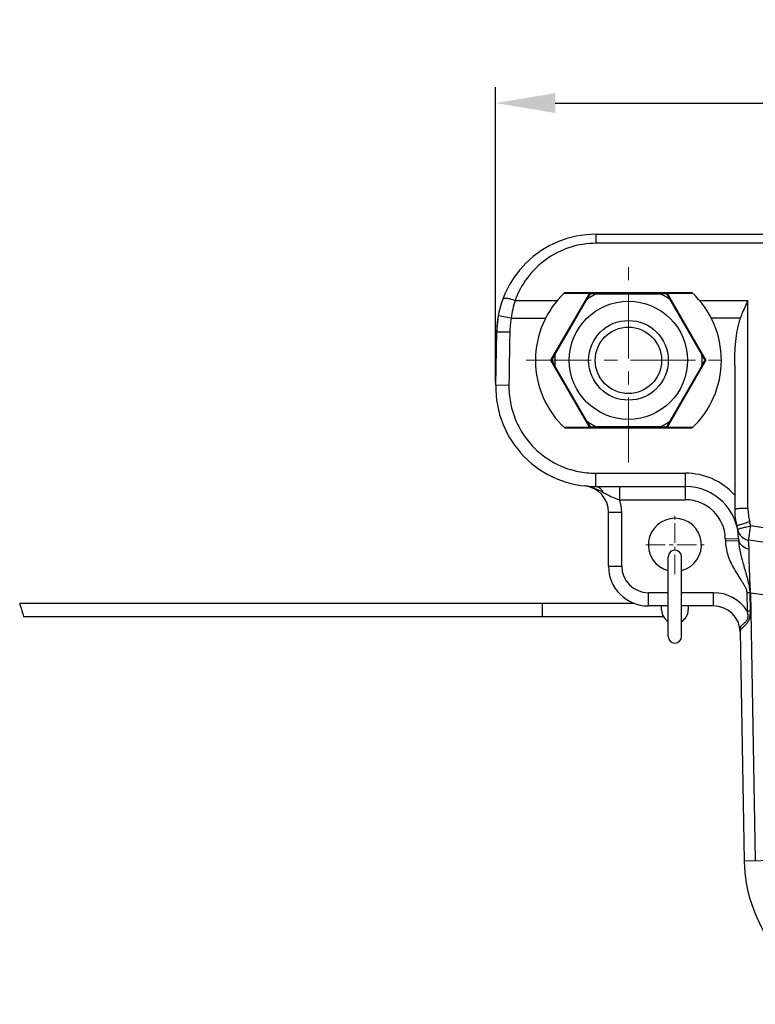
# Model space of a CAD drawing. Units: millimetres. Extents: x 1371 to 1965, y 481 to 901.
# Drawn here: x 1533 to 1589, y 665 to 739 of the extents above; entities that cross this region are included whole.
import ezdxf

# ---------------------------------------------------------------- set-up
doc = ezdxf.new("R2010")
doc.units = ezdxf.units.MM
doc.header["$LTSCALE"] = 65.395
doc.header["$PDMODE"] = 3
doc.header["$PDSIZE"] = 8
doc.linetypes.add('CENTER', pattern=[0.6, 0.375, -0.075, 0.075, -0.075])
doc.layers.get('0').update_dxf_attribs({"linetype": 'CONTINUOUS', "lineweight": 30})
doc.layers.get('Defpoints').update_dxf_attribs({"linetype": 'CONTINUOUS'})
doc.layers.add('Cen', color=1, linetype='CENTER', lineweight=15)
doc.layers.add('Dim', color=3, linetype='CONTINUOUS', lineweight=15)
doc.styles.add('Romans字体', font='romans.shx', dxfattribs={"width": 0.75})
doc.dimstyles.new('01', dxfattribs={"dimtxt": 5, "dimasz": 4.5, "dimexe": 1.2, "dimexo": 0.2, "dimgap": 0.5, "dimtad": 1, "dimdsep": 46, "dimtxsty": 'Romans字体', "dimcen": 0, "dimclrd": 1, "dimclre": 6, "dimclrt": 4, "dimazin": 2, "dimtfac": 1, "dimtofl": 0, "dimtmove": 0, "dimatfit": 3, "dimfxl": 1, "dimtolj": 1, "dimtzin": 0, "dimarcsym": 0})

# ---------------------------------------------------------------- blocks, each defined once
blk = doc.blocks.new('*D6')
at = {"layer": 'Defpoints', "color": 0}
for p in [(1735.263, 732.665), (1569.259, 711.423), (1735.263, 674.289)]:
    blk.add_point(p, dxfattribs=at)
at = {"layer": 'Dim', "color": 6, "lineweight": -2}
for p, q in [((1569.259, 711.623), (1569.259, 733.865)), ((1735.263, 674.489), (1735.263, 733.865))]:
    blk.add_line(p, q, dxfattribs=at)
at = {"layer": 'Dim', "color": 1, "lineweight": -2}
blk.add_line((1573.759, 732.665), (1730.763, 732.665), dxfattribs=at)
at = {"layer": 'Dim', "color": 1}
for points in [[(1573.759, 733.415), (1573.759, 731.915), (1569.259, 732.665)], [(1730.763, 733.415), (1730.763, 731.915), (1735.263, 732.665)]]:
    blk.add_solid(points, dxfattribs=at)
at = {"layer": 'Dim', "color": 4, "insert": (1652.261, 735.665), "char_height": 5, "attachment_point": 5, "style": 'Romans字体'}
blk.add_mtext('\\A1;166', dxfattribs=at)

msp = doc.modelspace()

# ---------------------------------------------------------------- linework, layer by layer
at = {"color": 7, "linetype": 'Continuous'}
for p, q in [((1576.827, 722.106), (1576.827, 722.792)), ((1576.827, 722.792), (1705.548, 722.792)), ((1590.216, 722.106), (1576.827, 722.106)), ((1573.432, 713.292), (1576.348, 718.342)), ((1573.729, 713.706), (1576.138, 717.878)), ((1574.416, 718.342), (1584.111, 718.342)), ((1574.477, 718.399), (1584.05, 718.399)), ((1576.378, 718.289), (1576.14, 717.877)), ((1576.378, 718.289), (1576.348, 718.342)), ((1576.855, 718.289), (1576.378, 718.289)), ((1576.855, 718.292), (1581.672, 718.292)), ((1582.149, 718.289), (1581.672, 718.289)), ((1582.149, 718.289), (1582.179, 718.342)), ((1582.387, 717.877), (1582.149, 718.289)), ((1582.179, 718.342), (1585.095, 713.292)), ((1582.389, 717.878), (1584.798, 713.706)), ((1570.726, 717.8), (1573.908, 717.8)), ((1584.619, 717.8), (1588.263, 717.8)), ((1588.263, 702.169), (1588.263, 717.8)), ((1569.451, 716.647), (1569.329, 715.423)), ((1570.434, 716.466), (1569.451, 716.647)), ((1570.434, 716.466), (1573.024, 716.466)), ((1587.704, 716.466), (1585.502, 716.466)), ((1569.329, 715.423), (1569.259, 711.423)), ((1570.328, 715.405), (1569.329, 715.423)), ((1573.731, 713.705), (1573.493, 713.292)), ((1585.034, 713.292), (1584.796, 713.705)), ((1576.348, 708.242), (1573.432, 713.292)), ((1573.493, 713.292), (1573.432, 713.292)), ((1573.493, 713.292), (1573.731, 712.879)), ((1576.138, 708.706), (1573.729, 712.878)), ((1585.095, 713.292), (1582.179, 708.242)), ((1584.798, 712.878), (1582.389, 708.706)), ((1584.796, 712.879), (1585.034, 713.292)), ((1585.034, 713.292), (1585.095, 713.292)), ((1587.263, 712.921), (1587.263, 702.076)), ((1570.266, 711.405), (1569.259, 711.423)), ((1584.111, 708.242), (1574.416, 708.242)), ((1576.14, 708.707), (1576.378, 708.294)), ((1576.378, 708.294), (1576.348, 708.242)), ((1576.378, 708.294), (1576.855, 708.294)), ((1581.672, 708.292), (1576.855, 708.292)), ((1581.672, 708.294), (1582.149, 708.294)), ((1582.149, 708.294), (1582.387, 708.707)), ((1582.149, 708.294), (1582.179, 708.242)), ((1584.037, 708.172), (1574.49, 708.172)), ((1576.772, 704.792), (1576.772, 703.792)), ((1576.772, 704.792), (1583.558, 704.792)), ((1583.558, 702.792), (1583.558, 704.792)), ((1576.772, 703.792), (1583.558, 703.792)), ((1578.61, 702.792), (1578.61, 703.792)), ((1578.61, 702.792), (1583.558, 702.792)), ((1577.763, 697.792), (1577.763, 701.845)), ((1577.763, 701.845), (1578.763, 701.845)), ((1578.763, 697.792), (1578.763, 701.845)), ((1589.875, 700.604), (1588.468, 700.815)), ((1586.558, 699.844), (1587.557, 699.862)), ((1586.558, 699.844), (1586.56, 699.699)), ((1586.56, 699.699), (1587.56, 699.716)), ((1587.557, 699.862), (1587.56, 699.716)), ((1589.728, 699.539), (1588.321, 699.748)), ((1577.763, 697.792), (1578.763, 697.792)), ((1582.263, 692.492), (1582.263, 698.491)), ((1583.263, 692.492), (1583.263, 698.491)), ((1580.763, 694.792), (1580.763, 695.792)), ((1582.263, 695.792), (1580.763, 695.792)), ((1585.681, 695.792), (1583.263, 695.792)), ((1585.681, 694.792), (1585.681, 695.792)), ((1588.464, 695.792), (1588.172, 695.787)), ((1588.172, 695.787), (1588.196, 694.427)), ((1588.4, 695.791), (1588.424, 694.431)), ((1588.464, 695.792), (1589.797, 695.594)), ((1588.464, 695.792), (1588.816, 675.614)), ((1533.429, 694.992), (1579.729, 694.992)), ((1572.763, 694.992), (1572.763, 693.992)), ((1582.263, 694.792), (1580.763, 694.792)), ((1581.763, 694.492), (1581.763, 694.792)), ((1585.681, 694.792), (1583.263, 694.792)), ((1583.763, 694.792), (1583.763, 694.492)), ((1588.196, 694.427), (1588.424, 694.431)), ((1533.718, 693.992), (1581.901, 693.992)), ((1587.68, 692.867), (1587.981, 675.6)), ((1587.981, 675.6), (1590.98, 675.652))]:
    msp.add_line(p, q, dxfattribs=at)
for radius in [4.45, 3, 2.5]:
    msp.add_circle((1579.263, 713.292), radius, dxfattribs=at)
for centre, radius, start, end in [((1576.827, 715.292), 7.5, 90, 179), ((1579.263, 713.292), 7, 133.14187, 227.00439), ((1579.263, 713.292), 5.55, 115.72326, 124.27674), ((1579.263, 713.292), 5.55, 55.72326, 64.27674), ((1579.263, 713.292), 7, 312.99561, 46.85813), ((1580.064, 715.059), 9.732, 163.64328, 171.68771), ((1576.827, 715.292), 6.5, 169.59374, 179), ((1579.263, 713.292), 5.55, 175.72326, 184.27674), ((1579.263, 713.292), 5.55, 355.72326, 4.27674), ((1576.772, 711.292), 7.5, 179, 270), ((1579.263, 713.292), 5.55, 235.72326, 244.27674), ((1579.263, 713.292), 5.55, 295.72326, 304.27674), ((1583.558, 699.792), 5, 42.17753, 90), ((1575.673, 701.02), 2.831, 74.78759, 83.86778), ((1575.763, 701.845), 2, 0, 83.9084), ((1583.558, 699.792), 4, 1, 90), ((1575.763, 701.845), 3, 0, 18.38816), ((1583.558, 699.792), 3, 1, 90), ((1592.263, 702.076), 5, 180, 194.70176), ((1592.367, 702.171), 4.104, 180.02637, 194.51379), ((1582.763, 699.392), 2, 284.59066, 255.40934), ((1583.467, 699.864), 5.09, 10.77484, 14.55037), ((1588.468, 700.737), 1, 190.89869, 261.53768), ((1588.249, 699.874), 0.692, 181.05982, 192.86799), ((1582.763, 698.492), 0.5, 0, 180), ((1580.763, 697.792), 3, 180, 270), ((1580.763, 697.792), 2, 180, 270), ((1585.681, 692.792), 3, 33.03519, 90), ((1582.763, 694.492), 1, 180, 239.90768), ((1582.763, 694.492), 1, 300.09232, 0), ((1585.681, 692.792), 2, 1, 90), ((1582.763, 692.492), 0.5, 180, 0), ((1598.979, 675.792), 11, 181, 270)]:
    msp.add_arc(centre, radius, start, end, dxfattribs=at)
for points, knots in [([(1576.827, 722.106), (1576.157, 722.106), (1574.814, 721.894), (1573.011, 720.98), (1571.581, 719.581), (1570.948, 718.412), (1570.726, 717.8)], [0, 0, 0, 0, 0.253657, 0.505069, 0.753538, 1, 1, 1, 1]), ([(1570.726, 717.8), (1570.614, 717.838), (1570.45, 717.886), (1570.236, 717.93), (1570.099, 717.948), (1569.981, 717.952), (1569.878, 717.944), (1569.8, 717.913), (1569.787, 717.878)], [0, 0, 0, 0, 0.363217, 0.526034, 0.669386, 0.789463, 0.883986, 1, 1, 1, 1]), ([(1587.704, 716.466), (1587.746, 716.58), (1587.921, 717.029), (1588.115, 717.471), (1588.263, 717.8)], [0, 0, 0, 0, 0.25242, 1, 1, 1, 1]), ([(1587.263, 712.921), (1587.263, 713.22), (1587.276, 713.818), (1587.338, 714.713), (1587.438, 715.454), (1587.565, 716.039), (1587.651, 716.326), (1587.704, 716.466)], [0, 0, 0, 0, 0.250025, 0.500038, 0.750014, 0.87502, 1, 1, 1, 1]), ([(1570.328, 715.405), (1570.323, 715.072), (1570.312, 714.405), (1570.292, 713.405), (1570.277, 712.405), (1570.271, 711.739), (1570.266, 711.405)], [0, 0, 0, 0, 0.25, 0.500001, 0.75, 1, 1, 1, 1]), ([(1570.266, 711.405), (1570.258, 710.976), (1570.337, 710.114), (1570.695, 708.868), (1571.292, 707.716), (1572.105, 706.706), (1573.101, 705.876), (1574.241, 705.258), (1575.481, 704.878), (1576.342, 704.792), (1576.772, 704.792)], [0, 0, 0, 0, 0.124988, 0.250039, 0.375001, 0.500015, 0.625009, 0.750001, 0.875016, 1, 1, 1, 1]), ([(1577.361, 703.345), (1577.33, 703.411), (1577.258, 703.532), (1577.116, 703.677), (1576.951, 703.77), (1576.83, 703.792), (1576.772, 703.792)], [0, 0, 0, 0, 0.279909, 0.537724, 0.775126, 1, 1, 1, 1]), ([(1576.79, 703.624), (1576.839, 703.604), (1577.034, 703.519), (1577.221, 703.42), (1577.361, 703.345)], [0, 0, 0, 0, 0.251435, 1, 1, 1, 1]), ([(1577.361, 703.345), (1577.557, 703.241), (1577.953, 703.013), (1578.384, 702.853), (1578.61, 702.792)], [0, 0, 0, 0, 0.4868, 1, 1, 1, 1]), ([(1587.263, 702.076), (1587.263, 702.085), (1587.296, 702.101), (1587.349, 702.114), (1587.443, 702.13), (1587.565, 702.143), (1587.715, 702.154), (1587.95, 702.166), (1588.136, 702.169), (1588.263, 702.169)], [0, 0, 0, 0, 0.026122, 0.084855, 0.177557, 0.301064, 0.451065, 0.622059, 1, 1, 1, 1]), ([(1587.427, 700.807), (1587.426, 700.81), (1587.431, 700.819), (1587.453, 700.836), (1587.505, 700.863), (1587.593, 700.898), (1587.712, 700.941), (1587.857, 700.989), (1588.087, 701.059), (1588.269, 701.11), (1588.394, 701.142)], [0, 0, 0, 0, 0.008988, 0.025207, 0.083639, 0.176608, 0.300644, 0.451219, 0.622619, 1, 1, 1, 1]), ([(1587.486, 700.548), (1587.485, 700.551), (1587.492, 700.558), (1587.505, 700.567), (1587.528, 700.58), (1587.575, 700.6), (1587.656, 700.627), (1587.777, 700.661), (1587.925, 700.698), (1588.094, 700.738), (1588.276, 700.781), (1588.403, 700.805), (1588.468, 700.815)], [0, 0, 0, 0, 0.007963, 0.024055, 0.048968, 0.082689, 0.175636, 0.299593, 0.450156, 0.621745, 0.807879, 1, 1, 1, 1]), ([(1588.321, 699.748), (1588.319, 699.748), (1588.319, 699.759), (1588.32, 699.772), (1588.324, 699.799), (1588.329, 699.835), (1588.335, 699.88), (1588.345, 699.959), (1588.361, 700.076), (1588.382, 700.237), (1588.409, 700.419), (1588.441, 700.613), (1588.46, 700.747), (1588.468, 700.815)], [0, 0, 0, 0, 0.005541, 0.020312, 0.04461, 0.078269, 0.121024, 0.172337, 0.298206, 0.450723, 0.623593, 0.809742, 1, 1, 1, 1]), ([(1586.56, 699.699), (1586.566, 699.342), (1586.668, 698.807), (1586.926, 698.141), (1587.167, 697.662), (1587.442, 697.201), (1587.686, 696.828), (1587.879, 696.527), (1588.015, 696.296), (1588.132, 696.054), (1588.17, 695.876), (1588.172, 695.787)], [0, 0, 0, 0, 0.249582, 0.374658, 0.499729, 0.624797, 0.749872, 0.812407, 0.874947, 0.937491, 1, 1, 1, 1]), ([(1587.56, 699.716), (1587.566, 699.39), (1587.682, 698.739), (1587.953, 697.782), (1588.238, 696.811), (1588.393, 696.136), (1588.4, 695.791)], [0, 0, 0, 0, 0.243141, 0.489574, 0.742546, 1, 1, 1, 1]), ([(1588.346, 699.068), (1588.164, 699.1), (1587.899, 699.214), (1587.661, 699.481), (1587.593, 699.64), (1587.575, 699.72)], [0, 0, 0, 0, 0.52269, 0.766942, 1, 1, 1, 1]), ([(1588.346, 699.068), (1588.346, 699.166), (1588.34, 699.336), (1588.322, 699.531), (1588.313, 699.638), (1588.31, 699.681), (1588.309, 699.705), (1588.31, 699.724), (1588.311, 699.738), (1588.317, 699.749), (1588.321, 699.748)], [0, 0, 0, 0, 0.429135, 0.744857, 0.85618, 0.899694, 0.935006, 0.962191, 0.981468, 1, 1, 1, 1]), ([(1588.464, 695.792), (1588.429, 696.41), (1588.386, 697.291), (1588.353, 698.383), (1588.346, 698.858), (1588.346, 699.068)], [0, 0, 0, 0, 0.565921, 0.807297, 1, 1, 1, 1]), ([(1588.196, 694.427), (1588.222, 694.34), (1588.257, 694.161), (1588.253, 693.931), (1588.199, 693.759), (1588.114, 693.611), (1587.977, 693.475), (1587.82, 693.355), (1587.718, 693.249), (1587.68, 693.15), (1587.671, 693.065), (1587.674, 692.963), (1587.679, 692.889), (1587.68, 692.847)], [0, 0, 0, 0, 0.152593, 0.304602, 0.379987, 0.453306, 0.58793, 0.699659, 0.787874, 0.828989, 0.874502, 0.930321, 1, 1, 1, 1]), ([(1588.424, 694.431), (1588.426, 694.338), (1588.421, 694.151), (1588.378, 693.875), (1588.28, 693.616), (1588.126, 693.404), (1587.958, 693.242), (1587.828, 693.133), (1587.748, 693.056), (1587.706, 693.003), (1587.679, 692.94), (1587.679, 692.893), (1587.68, 692.867)], [0, 0, 0, 0, 0.154428, 0.308551, 0.461131, 0.607697, 0.739171, 0.845925, 0.888247, 0.923857, 0.956513, 1, 1, 1, 1])]:
    msp.add_open_spline(points, degree=3, knots=knots, dxfattribs=at)
msp.add_open_spline([(1576.416, 703.751), (1576.543, 703.717), (1576.668, 703.674), (1576.79, 703.624)], degree=3, dxfattribs=at)
msp.add_open_spline([(1533.429, 694.992), (1533.444, 694.94), (1533.459, 694.887), (1533.552, 694.558), (1533.633, 694.277), (1533.718, 693.992)], degree=3, knots=[102.743072, 102.743072, 102.743072, 102.743072, 102.943901, 102.943901, 104.006095, 104.006095, 104.006095, 104.006095])
at = {"layer": 'Cen', "color": 1, "linetype": 'CENTER', "ltscale": 0.2}
for p, q in [((1579.263, 705.592), (1579.263, 720.992)), ((1571.563, 713.292), (1586.963, 713.292))]:
    msp.add_line(p, q, dxfattribs=at)
at = {"layer": 'Cen', "color": 1, "linetype": 'CENTER', "ltscale": 0.06}
for p, q in [((1582.763, 697.192), (1582.763, 701.592)), ((1580.563, 699.392), (1584.963, 699.392))]:
    msp.add_line(p, q, dxfattribs=at)

# ---------------------------------------------------------------- dimensions: what is measured, and where the dimension line sits
at = {"layer": 'Dim'}
dim = msp.add_linear_dim(base=(1735.263, 732.665), p1=(1569.259, 711.423), p2=(1735.263, 674.289), dimstyle='01', dxfattribs=at)
dim.commit()
dim.dimension.update_dxf_attribs({"geometry": '*D6', "text_midpoint": (1652.261, 735.665)})

doc.saveas('drawing.dxf')
